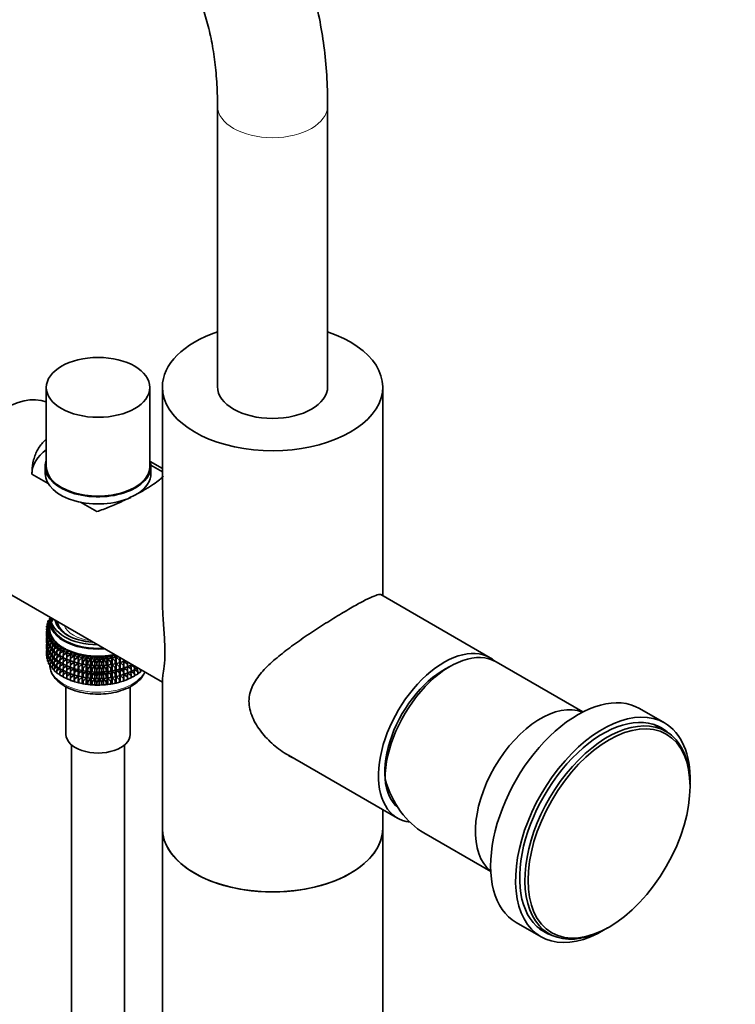
# Model space of a CAD drawing. Units: millimetres. Extents: x 0 to 1457, y 0 to 2741.
# Drawn here: x 284 to 447, y 610 to 834 of the extents above; entities that cross this region are included whole.
import ezdxf
from ezdxf import colors
from ezdxf.entities.mleader import LeaderData, LeaderLine
from ezdxf.math import Vec2, Vec3

# ---------------------------------------------------------------- set-up
doc = ezdxf.new("R2010")
doc.units = ezdxf.units.MM
doc.layers.add('DV6_Défaut', color=7, linetype='Continuous')
doc.layers.add('Défaut', color=7, linetype='Continuous')

# ---------------------------------------------------------------- blocks, each defined once
blk = doc.blocks.new('_DOT')
at = {"color": 0}
blk.add_line((0, 0), (-1, 0), dxfattribs=at)
at = {"color": 0, "const_width": 0.333}
blk.add_lwpolyline([(-0.1665, 0, 1), (0.1665, 0, 1)], format="xyb", close=True, dxfattribs=at)
blk = doc.blocks.new('SE5')
at = {"layer": 'DV6_Défaut', "color": 7, "linetype": 'Continuous', "lineweight": 35}
for p, q in [((329.26, 814.19), (329.26, 750.51)), ((354.26, 750.51), (354.26, 814.19)), ((290.41, 750.34), (290.41, 732.46)), ((313.91, 732.46), (313.91, 750.34)), ((316.76, 750.42), (316.76, 702.52)), ((366.76, 703.09), (366.76, 750.42)), ((290.16, 732.46), (290.16, 730.83)), ((316.76, 731.95), (314.01, 733.54)), ((316.76, 731.23), (314.15, 732.74)), ((314.16, 730.83), (314.16, 732.46)), ((287.16, 730.66), (290.84, 728.53)), ((298.18, 724.29), (301.86, 722.17)), ((270.44, 710.19), (316.76, 683.46)), ((391.15, 689), (366.31, 703.34)), ((291.16, 696.93), (290.58, 696.78)), ((290.58, 696.78), (291.16, 696.47)), ((290.58, 696.56), (290.58, 696.78)), ((291.16, 697.45), (290.79, 697.37)), ((290.79, 697.37), (291.16, 697.14)), ((290.79, 697.16), (290.79, 697.37)), ((290.99, 696.89), (290.79, 697.16)), ((291.21, 697.97), (291.1, 697.95)), ((291.1, 697.95), (291.2, 697.88)), ((291.1, 697.74), (291.1, 697.95)), ((291.16, 697.35), (291.16, 695.72)), ((291.41, 698.09), (291.41, 697.35)), ((291.16, 695.86), (290.44, 695.57)), ((290.44, 695.57), (291.18, 695.29)), ((290.44, 695.35), (290.44, 695.57)), ((290.73, 695.07), (290.44, 695.35)), ((290.62, 694.65), (290.44, 694.47)), ((290.44, 694.47), (290.76, 694.53)), ((290.44, 693.88), (290.44, 694.47)), ((291.16, 696.41), (290.46, 696.17)), ((290.46, 696.17), (291.16, 695.86)), ((290.46, 695.96), (290.46, 696.17)), ((290.72, 695.68), (290.46, 695.96)), ((290.6, 695.2), (290.46, 695.07)), ((290.46, 695.07), (290.69, 695.11)), ((290.46, 694.49), (290.46, 695.07)), ((291.18, 695.29), (290.51, 694.96)), ((290.51, 694.96), (291.29, 694.73)), ((290.51, 694.74), (290.51, 694.96)), ((290.84, 694.46), (290.51, 694.74)), ((290.81, 696.29), (290.58, 696.56)), ((290.66, 695.74), (290.58, 695.68)), ((290.58, 695.68), (290.71, 695.69)), ((290.58, 695.63), (290.58, 695.68)), ((290.58, 695.18), (290.58, 695.22)), ((291.29, 694.73), (290.68, 694.36)), ((290.51, 693.81), (290.44, 693.88)), ((290.62, 693.18), (290.44, 692.99)), ((290.44, 692.99), (290.68, 693.05)), ((290.44, 692.41), (290.44, 692.99)), ((290.51, 692.35), (290.44, 692.41)), ((290.51, 693.64), (290.46, 693.6)), ((290.46, 693.6), (290.51, 693.61)), ((290.46, 693.02), (290.46, 693.6)), ((290.73, 694.11), (290.51, 693.86)), ((290.51, 693.86), (290.91, 693.96)), ((290.51, 693.27), (290.51, 693.86)), ((290.68, 693.13), (290.51, 693.27)), ((290.73, 692.63), (290.51, 692.39)), ((290.51, 692.39), (290.91, 692.49)), ((290.51, 691.81), (290.51, 692.39)), ((290.68, 694.36), (291.49, 694.17)), ((290.68, 694.15), (290.68, 694.36)), ((291.05, 693.86), (290.68, 694.15)), ((290.93, 693.59), (290.68, 693.26)), ((290.68, 693.26), (291.15, 693.4)), ((290.68, 692.67), (290.68, 693.26)), ((290.93, 692.47), (290.68, 692.67)), ((291.49, 694.17), (290.93, 693.77)), ((290.93, 693.77), (291.78, 693.62)), ((290.93, 693.56), (290.93, 693.77)), ((291.35, 693.26), (290.93, 693.56)), ((291.28, 693.19), (290.93, 692.67)), ((290.93, 692.67), (291.48, 692.86)), ((290.93, 692.08), (290.93, 692.67)), ((291.78, 693.62), (291.28, 693.2)), ((291.28, 693.2), (292.14, 693.09)), ((291.28, 692.98), (291.28, 693.2)), ((291.75, 692.69), (291.28, 692.98)), ((291.65, 692.75), (291.28, 692.1)), ((291.28, 692.1), (291.89, 692.33)), ((291.34, 693.27), (291.3, 693.22)), ((292.14, 693.09), (291.72, 692.65)), ((291.72, 692.65), (292.59, 692.59)), ((291.72, 692.43), (291.72, 692.65)), ((292.24, 692.13), (291.72, 692.43)), ((292.05, 692.24), (291.72, 691.55)), ((292.59, 692.59), (292.23, 692.12)), ((290.62, 691.71), (290.44, 691.53)), ((290.44, 691.53), (290.68, 691.58)), ((290.44, 690.95), (290.44, 691.53)), ((290.51, 690.88), (290.44, 690.95)), ((290.62, 690.25), (290.44, 690.07)), ((290.44, 690.07), (290.68, 690.12)), ((290.44, 689.48), (290.44, 690.07)), ((290.51, 692.18), (290.46, 692.14)), ((290.46, 691.56), (290.46, 692.14)), ((290.46, 692.14), (290.51, 692.14)), ((290.51, 690.72), (290.46, 690.67)), ((290.46, 690.67), (290.51, 690.68)), ((290.46, 690.09), (290.46, 690.67)), ((290.68, 691.67), (290.51, 691.81)), ((290.73, 691.17), (290.51, 690.92)), ((290.51, 690.92), (290.91, 691.03)), ((290.51, 690.35), (290.51, 690.92)), ((290.68, 690.2), (290.51, 690.35)), ((290.93, 692.12), (290.68, 691.79)), ((290.68, 691.79), (291.15, 691.93)), ((290.68, 691.21), (290.68, 691.79)), ((290.93, 691.01), (290.68, 691.21)), ((290.93, 690.66), (290.68, 690.32)), ((290.68, 690.32), (291.15, 690.47)), ((290.68, 689.75), (290.68, 690.32)), ((291.28, 691.84), (290.93, 692.08)), ((291.28, 691.72), (290.93, 691.2)), ((290.93, 691.2), (291.48, 691.38)), ((290.93, 690.62), (290.93, 691.2)), ((291.28, 690.38), (290.93, 690.62)), ((291.28, 690.25), (290.93, 689.74)), ((291.28, 691.51), (291.28, 692.1)), ((291.72, 691.24), (291.28, 691.51)), ((291.65, 691.28), (291.28, 690.63)), ((291.28, 690.63), (291.89, 690.86)), ((291.28, 690.05), (291.28, 690.63)), ((291.72, 689.77), (291.28, 690.05)), ((291.72, 691.55), (292.38, 691.83)), ((291.72, 690.96), (291.72, 691.55)), ((292.23, 690.66), (291.72, 690.96)), ((292.05, 690.77), (291.72, 690.07)), ((291.72, 690.07), (292.38, 690.36)), ((291.72, 689.49), (291.72, 690.07)), ((292.23, 692.12), (293.12, 692.1)), ((292.23, 691.9), (292.23, 692.12)), ((292.83, 691.59), (292.23, 691.9)), ((292.52, 691.75), (292.23, 691.02)), ((292.23, 691.02), (292.94, 691.35)), ((292.23, 690.43), (292.23, 691.02)), ((292.83, 690.12), (292.23, 690.43)), ((292.52, 690.28), (292.23, 689.55)), ((293.12, 692.1), (292.83, 691.62)), ((292.83, 691.62), (293.71, 691.65)), ((292.83, 691.4), (292.83, 691.62)), ((293.51, 691.09), (292.83, 691.4)), ((293.07, 691.29), (292.83, 690.52)), ((292.83, 690.52), (293.57, 690.91)), ((292.83, 689.93), (292.83, 690.52)), ((293.71, 691.65), (293.51, 691.15)), ((293.51, 691.15), (294.38, 691.23)), ((293.51, 690.94), (293.51, 691.15)), ((294.25, 690.63), (293.51, 690.94)), ((293.69, 690.86), (293.51, 690.05)), ((293.51, 690.05), (294.27, 690.5)), ((293.51, 689.47), (293.51, 690.05)), ((294.38, 691.23), (294.25, 690.73)), ((294.25, 690.73), (295.11, 690.84)), ((294.25, 690.51), (294.25, 690.73)), ((295.06, 690.21), (294.25, 690.51)), ((294.37, 690.47), (294.25, 689.62)), ((294.25, 689.62), (295.06, 690.15)), ((295.11, 690.84), (295.06, 690.34)), ((295.06, 690.34), (295.89, 690.5)), ((295.06, 690.12), (295.06, 690.34)), ((295.89, 689.85), (295.06, 690.12)), ((295.1, 690.1), (295.06, 689.23)), ((295.89, 690.5), (295.92, 689.99)), ((295.89, 689.85), (295.89, 690.5)), ((295.92, 689.99), (296.73, 690.2)), ((296.73, 690.2), (296.84, 689.69)), ((296.73, 689.54), (296.73, 690.2)), ((290.51, 689.41), (290.44, 689.48)), ((290.73, 689.71), (290.51, 689.46)), ((290.51, 689.46), (290.91, 689.56)), ((290.51, 688.87), (290.51, 689.46)), ((290.68, 688.73), (290.51, 688.87)), ((290.93, 689.55), (290.68, 689.75)), ((290.93, 689.2), (290.68, 688.86)), ((290.68, 688.86), (291.15, 689)), ((290.68, 688.27), (290.68, 688.86)), ((290.93, 688.07), (290.68, 688.27)), ((290.93, 689.74), (291.48, 689.92)), ((290.93, 689.16), (290.93, 689.74)), ((291.28, 688.91), (290.93, 689.16)), ((291.28, 688.79), (290.93, 688.27)), ((290.93, 688.27), (291.48, 688.46)), ((290.93, 687.68), (290.93, 688.27)), ((291.65, 689.81), (291.28, 689.16)), ((291.28, 689.16), (291.89, 689.39)), ((291.28, 688.58), (291.28, 689.16)), ((291.72, 688.31), (291.28, 688.58)), ((291.65, 688.35), (291.28, 687.7)), ((291.28, 687.7), (291.89, 687.93)), ((292.23, 689.2), (291.72, 689.49)), ((292.05, 689.3), (291.72, 688.61)), ((291.72, 688.61), (292.38, 688.89)), ((291.72, 688.03), (291.72, 688.61)), ((292.23, 687.74), (291.72, 688.03)), ((292.05, 687.84), (291.72, 687.15)), ((292.23, 689.55), (292.94, 689.88)), ((292.23, 688.97), (292.23, 689.55)), ((292.83, 688.66), (292.23, 688.97)), ((292.52, 688.82), (292.23, 688.08)), ((292.23, 688.08), (292.94, 688.42)), ((292.23, 687.5), (292.23, 688.08)), ((293.51, 689.62), (292.83, 689.93)), ((293.07, 689.82), (292.83, 689.05)), ((292.83, 689.05), (293.57, 689.44)), ((292.83, 688.47), (292.83, 689.05)), ((293.51, 688.15), (292.83, 688.47)), ((293.07, 688.36), (292.83, 687.58)), ((292.83, 687.58), (293.57, 687.97)), ((294.25, 689.16), (293.51, 689.47)), ((293.69, 689.39), (293.51, 688.58)), ((293.51, 688.58), (294.27, 689.03)), ((293.51, 688), (293.51, 688.58)), ((294.25, 687.69), (293.51, 688)), ((293.69, 687.93), (293.51, 687.12)), ((294.25, 689.04), (294.25, 689.62)), ((295.06, 688.74), (294.25, 689.04)), ((294.37, 688.99), (294.25, 688.15)), ((294.25, 688.15), (295.06, 688.67)), ((294.25, 687.57), (294.25, 688.15)), ((295.06, 689.23), (295.89, 689.83)), ((295.06, 688.65), (295.06, 689.23)), ((295.89, 688.37), (295.06, 688.65)), ((295.1, 688.63), (295.06, 687.76)), ((295.06, 687.76), (295.89, 688.36)), ((295.06, 687.18), (295.06, 687.76)), ((295.92, 689.77), (295.89, 689.85)), ((295.89, 689.83), (295.92, 688.89)), ((295.89, 688.37), (295.89, 689.83)), ((295.92, 688.3), (295.89, 688.37)), ((295.89, 686.91), (295.89, 688.36)), ((295.89, 688.36), (295.92, 687.42)), ((295.92, 689.77), (295.92, 689.99)), ((296.73, 689.54), (295.92, 689.77)), ((295.92, 688.89), (296.73, 689.53)), ((295.92, 688.3), (295.92, 688.89)), ((296.73, 688.07), (295.92, 688.3)), ((295.92, 687.42), (296.73, 688.06)), ((296.84, 689.47), (296.73, 689.54)), ((296.73, 689.53), (296.84, 688.59)), ((296.73, 688.07), (296.73, 689.53)), ((296.84, 688), (296.73, 688.07)), ((296.73, 686.61), (296.73, 688.06)), ((296.73, 688.06), (296.84, 687.12)), ((296.84, 689.69), (297.61, 689.94)), ((296.84, 689.47), (296.84, 689.69)), ((297.61, 689.28), (296.84, 689.47)), ((296.84, 688.59), (297.61, 689.27)), ((296.84, 688), (296.84, 688.59)), ((297.61, 687.81), (296.84, 688)), ((296.84, 687.12), (297.61, 687.8)), ((297.61, 689.94), (297.79, 689.44)), ((297.61, 689.28), (297.61, 689.94)), ((297.79, 689.22), (297.61, 689.28)), ((297.61, 689.27), (297.79, 688.34)), ((297.61, 687.81), (297.61, 689.27)), ((297.79, 687.75), (297.61, 687.81)), ((297.61, 686.35), (297.61, 687.8)), ((297.61, 687.8), (297.79, 686.87)), ((297.79, 689.44), (298.52, 689.73)), ((297.79, 689.22), (297.79, 689.44)), ((298.52, 689.07), (297.79, 689.22)), ((297.79, 688.34), (298.52, 689.06)), ((297.79, 687.75), (297.79, 688.34)), ((298.52, 689.73), (298.79, 689.24)), ((298.52, 689.07), (298.52, 689.73)), ((298.79, 689.02), (298.52, 689.07)), ((298.52, 689.06), (298.79, 688.14)), ((298.52, 687.6), (298.52, 689.06)), ((298.67, 689.04), (298.8, 689.02)), ((298.79, 689.24), (299.47, 689.56)), ((298.79, 689.02), (298.79, 689.24)), ((299.47, 688.91), (298.79, 689.02)), ((298.79, 688.14), (299.47, 688.9)), ((298.79, 687.55), (298.79, 688.14)), ((299.47, 689.56), (299.81, 689.09)), ((299.47, 688.91), (299.47, 689.56)), ((299.81, 688.87), (299.47, 688.91)), ((299.47, 688.9), (299.81, 687.99)), ((299.47, 687.44), (299.47, 688.9)), ((299.81, 689.09), (300.44, 689.45)), ((299.81, 688.87), (299.81, 689.09)), ((300.44, 688.79), (299.81, 688.87)), ((299.81, 687.99), (300.44, 688.78)), ((299.81, 687.4), (299.81, 687.99)), ((300.44, 689.45), (300.85, 689)), ((300.44, 688.79), (300.44, 689.45)), ((300.85, 688.78), (300.44, 688.79)), ((300.44, 688.78), (300.85, 687.89)), ((300.44, 687.32), (300.44, 688.78)), ((300.85, 689), (301.42, 689.38)), ((300.85, 688.78), (300.85, 689)), ((301.42, 688.73), (300.85, 688.78)), ((300.85, 687.89), (301.42, 688.72)), ((300.85, 687.31), (300.85, 687.89)), ((301.42, 689.38), (301.89, 688.95)), ((301.42, 688.73), (301.42, 689.38)), ((301.89, 688.74), (301.42, 688.73)), ((301.42, 688.72), (301.89, 687.85)), ((301.42, 687.26), (301.42, 688.72)), ((301.89, 688.95), (302.4, 689.37)), ((301.89, 688.74), (301.89, 688.95)), ((302.4, 688.72), (301.89, 688.74)), ((301.89, 687.85), (302.4, 688.71)), ((301.89, 687.27), (301.89, 687.85)), ((302.4, 689.37), (302.95, 688.97)), ((302.4, 688.72), (302.4, 689.37)), ((302.95, 688.75), (302.4, 688.72)), ((302.4, 688.71), (302.95, 687.87)), ((302.4, 687.24), (302.4, 688.71)), ((302.95, 688.97), (303.39, 689.41)), ((302.95, 688.75), (302.95, 688.97)), ((303.39, 688.76), (302.95, 688.75)), ((302.95, 687.87), (303.39, 688.74)), ((302.95, 687.28), (302.95, 687.87)), ((303.39, 689.41), (303.99, 689.04)), ((303.39, 688.76), (303.39, 689.41)), ((303.99, 688.82), (303.39, 688.76)), ((303.39, 688.74), (303.99, 687.93)), ((303.39, 687.28), (303.39, 688.74)), ((303.99, 689.04), (304.36, 689.5)), ((303.99, 688.82), (303.99, 689.04)), ((304.36, 688.84), (303.99, 688.82)), ((303.99, 687.93), (304.36, 688.83)), ((303.99, 687.35), (303.99, 687.93)), ((304.36, 689.5), (305.02, 689.16)), ((304.36, 688.84), (304.36, 689.5)), ((305.02, 688.94), (304.36, 688.84)), ((304.36, 688.83), (305.02, 688.06)), ((304.36, 687.37), (304.36, 688.83)), ((305.02, 689.16), (305.32, 689.64)), ((305.02, 688.94), (305.02, 689.16)), ((305.32, 688.98), (305.02, 688.94)), ((305.02, 688.06), (305.32, 688.97)), ((305.02, 687.47), (305.02, 688.06)), ((305.32, 689.64), (306.03, 689.33)), ((305.32, 688.98), (305.32, 689.64)), ((306.03, 689.12), (305.32, 688.98)), ((305.32, 688.97), (306.03, 688.23)), ((305.32, 687.51), (305.32, 688.97)), ((305.51, 689.02), (305.6, 689.03)), ((306.03, 689.33), (306.14, 689.58)), ((306.03, 689.12), (306.03, 689.33)), ((306.25, 689.17), (306.03, 689.12)), ((306.03, 688.23), (306.25, 689.16)), ((306.03, 687.64), (306.03, 688.23)), ((306.25, 689.17), (306.25, 689.52)), ((306.69, 689.27), (306.25, 689.17)), ((306.25, 689.16), (307, 688.46)), ((306.25, 687.7), (306.25, 689.16)), ((307, 687.87), (306.25, 687.7)), ((307, 688.46), (307.09, 689.03)), ((307, 687.87), (307, 688.46)), ((307.15, 687.94), (307, 687.87)), ((307, 686.99), (307.15, 687.92)), ((307.15, 687.94), (307.15, 689)), ((307.94, 688.15), (307.15, 687.94)), ((307.15, 686.47), (307.15, 687.92)), ((307.15, 687.92), (307.94, 687.26)), ((307.94, 688.15), (307.94, 688.54)), ((308.01, 688.22), (307.94, 688.15)), ((307.94, 687.26), (308.01, 688.2)), ((308.01, 688.22), (308.01, 688.5)), ((308.34, 688.32), (308.01, 688.22)), ((308.01, 686.75), (308.01, 688.2)), ((308.01, 688.2), (308.83, 687.58)), ((308.83, 687.58), (308.83, 688.03)), ((412.19, 676.74), (392.51, 688.1)), ((291.28, 687.44), (290.93, 687.68)), ((291.28, 687.11), (291.28, 687.7)), ((291.72, 686.84), (291.28, 687.11)), ((291.72, 687.15), (292.38, 687.43)), ((291.72, 686.56), (291.72, 687.15)), ((292.23, 686.26), (291.72, 686.56)), ((292.83, 687.2), (292.23, 687.5)), ((292.52, 687.35), (292.23, 686.62)), ((292.23, 686.62), (292.94, 686.95)), ((292.23, 686.03), (292.23, 686.62)), ((292.83, 685.72), (292.23, 686.03)), ((292.83, 687), (292.83, 687.58)), ((293.51, 686.69), (292.83, 687)), ((293.07, 686.89), (292.83, 686.12)), ((292.83, 686.12), (293.57, 686.51)), ((292.83, 685.53), (292.83, 686.12)), ((293.51, 685.22), (292.83, 685.53)), ((293.51, 687.12), (294.27, 687.56)), ((293.51, 686.54), (293.51, 687.12)), ((294.25, 686.23), (293.51, 686.54)), ((293.69, 686.46), (293.51, 685.65)), ((293.51, 685.65), (294.27, 686.1)), ((293.51, 685.07), (293.51, 685.65)), ((295.06, 687.27), (294.25, 687.57)), ((294.37, 687.53), (294.25, 686.69)), ((294.25, 686.69), (295.06, 687.21)), ((294.25, 686.11), (294.25, 686.69)), ((295.06, 685.81), (294.25, 686.11)), ((294.37, 686.07), (294.25, 685.22)), ((294.25, 685.22), (295.06, 685.75)), ((295.89, 686.91), (295.06, 687.18)), ((295.1, 687.17), (295.06, 686.3)), ((295.06, 686.3), (295.89, 686.9)), ((295.06, 685.72), (295.06, 686.3)), ((295.89, 685.45), (295.06, 685.72)), ((295.1, 685.7), (295.06, 684.84)), ((295.92, 686.84), (295.89, 686.91)), ((295.89, 685.45), (295.89, 686.9)), ((295.89, 686.9), (295.92, 685.95)), ((295.92, 686.84), (295.92, 687.42)), ((296.73, 686.61), (295.92, 686.84)), ((295.92, 685.95), (296.73, 686.59)), ((295.92, 685.37), (295.92, 685.95)), ((296.84, 686.54), (296.73, 686.61)), ((296.73, 685.14), (296.73, 686.59)), ((296.73, 686.59), (296.84, 685.65)), ((296.84, 686.54), (296.84, 687.12)), ((297.61, 686.35), (296.84, 686.54)), ((296.84, 685.65), (297.61, 686.34)), ((296.84, 685.07), (296.84, 685.65)), ((297.79, 686.29), (297.61, 686.35)), ((297.61, 684.88), (297.61, 686.34)), ((297.61, 686.34), (297.79, 685.4)), ((298.52, 687.6), (297.79, 687.75)), ((297.79, 686.87), (298.52, 687.59)), ((297.79, 686.29), (297.79, 686.87)), ((298.52, 686.13), (297.79, 686.29)), ((297.79, 685.4), (298.52, 686.12)), ((298.79, 687.55), (298.52, 687.6)), ((298.52, 686.13), (298.52, 687.59)), ((298.52, 687.59), (298.79, 686.67)), ((298.79, 686.09), (298.52, 686.13)), ((298.52, 684.67), (298.52, 686.12)), ((298.52, 686.12), (298.79, 685.2)), ((298.67, 687.57), (298.8, 687.55)), ((298.67, 686.1), (298.8, 686.08)), ((299.47, 687.44), (298.79, 687.55)), ((298.79, 686.67), (299.47, 687.42)), ((298.79, 686.09), (298.79, 686.67)), ((299.47, 685.97), (298.79, 686.09)), ((298.79, 685.2), (299.47, 685.96)), ((299.81, 687.4), (299.47, 687.44)), ((299.47, 685.97), (299.47, 687.42)), ((299.47, 687.42), (299.81, 686.52)), ((299.81, 685.94), (299.47, 685.97)), ((299.47, 684.51), (299.47, 685.96)), ((299.47, 685.96), (299.81, 685.05)), ((300.44, 687.32), (299.81, 687.4)), ((299.81, 686.52), (300.44, 687.31)), ((299.81, 685.94), (299.81, 686.52)), ((300.44, 685.86), (299.81, 685.94)), ((299.81, 685.05), (300.44, 685.85)), ((300.85, 687.31), (300.44, 687.32)), ((300.44, 685.86), (300.44, 687.31)), ((300.44, 687.31), (300.85, 686.42)), ((300.85, 685.84), (300.44, 685.86)), ((300.44, 684.39), (300.44, 685.85)), ((300.44, 685.85), (300.85, 684.96)), ((301.42, 687.26), (300.85, 687.31)), ((300.85, 686.42), (301.42, 687.25)), ((300.85, 685.84), (300.85, 686.42)), ((301.42, 685.79), (300.85, 685.84)), ((300.85, 684.96), (301.42, 685.78)), ((301.89, 687.27), (301.42, 687.26)), ((301.42, 685.79), (301.42, 687.25)), ((301.42, 687.25), (301.89, 686.38)), ((301.89, 685.8), (301.42, 685.79)), ((301.42, 684.33), (301.42, 685.78)), ((301.42, 685.78), (301.89, 684.92)), ((302.4, 687.24), (301.89, 687.27)), ((301.89, 686.38), (302.4, 687.23)), ((301.89, 685.8), (301.89, 686.38)), ((302.4, 685.78), (301.89, 685.8)), ((301.89, 684.92), (302.4, 685.77)), ((302.95, 687.28), (302.4, 687.24)), ((302.4, 685.78), (302.4, 687.23)), ((302.4, 687.23), (302.95, 686.39)), ((302.95, 685.81), (302.4, 685.78)), ((302.4, 684.32), (302.4, 685.77)), ((302.4, 685.77), (302.95, 684.93)), ((303.39, 687.28), (302.95, 687.28)), ((302.95, 686.39), (303.39, 687.27)), ((302.95, 685.81), (302.95, 686.39)), ((303.39, 685.82), (302.95, 685.81)), ((302.95, 684.93), (303.39, 685.81)), ((303.99, 687.35), (303.39, 687.28)), ((303.39, 685.82), (303.39, 687.27)), ((303.39, 687.27), (303.99, 686.46)), ((303.99, 685.88), (303.39, 685.82)), ((303.39, 684.36), (303.39, 685.81)), ((303.39, 685.81), (303.99, 685)), ((304.36, 687.37), (303.99, 687.35)), ((303.99, 686.46), (304.36, 687.36)), ((303.99, 685.88), (303.99, 686.46)), ((304.36, 685.91), (303.99, 685.88)), ((303.99, 685), (304.36, 685.9)), ((305.02, 687.47), (304.36, 687.37)), ((304.36, 685.91), (304.36, 687.36)), ((304.36, 687.36), (305.02, 686.58)), ((305.02, 686), (304.36, 685.91)), ((304.36, 684.44), (304.36, 685.9)), ((304.36, 685.9), (305.02, 685.12)), ((305.32, 687.51), (305.02, 687.47)), ((305.02, 686.58), (305.32, 687.5)), ((305.02, 686), (305.02, 686.58)), ((305.32, 686.05), (305.02, 686)), ((305.02, 685.12), (305.32, 686.04)), ((306.03, 687.64), (305.32, 687.51)), ((305.32, 686.05), (305.32, 687.5)), ((305.32, 687.5), (306.03, 686.76)), ((306.03, 686.18), (305.32, 686.05)), ((305.32, 684.58), (305.32, 686.04)), ((305.32, 686.04), (306.03, 685.29)), ((305.51, 687.55), (305.6, 687.56)), ((305.51, 686.08), (305.6, 686.1)), ((306.25, 687.7), (306.03, 687.64)), ((306.03, 686.76), (306.25, 687.69)), ((306.03, 686.18), (306.03, 686.76)), ((306.25, 686.23), (306.03, 686.18)), ((306.03, 685.29), (306.25, 686.22)), ((306.25, 686.23), (306.25, 687.69)), ((306.25, 687.69), (307, 686.99)), ((307, 686.41), (306.25, 686.23)), ((306.25, 684.77), (306.25, 686.22)), ((306.25, 686.22), (307, 685.52)), ((307, 686.41), (307, 686.99)), ((307.15, 686.47), (307, 686.41)), ((307, 685.52), (307.15, 686.46)), ((307.94, 686.68), (307.15, 686.47)), ((307.15, 685.01), (307.15, 686.46)), ((307.15, 686.46), (307.94, 685.8)), ((307.94, 686.68), (307.94, 687.26)), ((308.01, 686.75), (307.94, 686.68)), ((307.94, 685.8), (308.01, 686.74)), ((307.94, 685.22), (307.94, 685.8)), ((308.83, 687), (308.01, 686.75)), ((308.01, 685.29), (308.01, 686.74)), ((308.01, 686.74), (308.83, 686.12)), ((308.83, 685.54), (308.01, 685.29)), ((308.83, 686.12), (308.82, 687)), ((308.83, 684.66), (308.82, 685.54)), ((308.83, 687), (308.83, 687.58)), ((309.67, 687.37), (308.83, 687.08)), ((308.83, 687.06), (309.67, 686.49)), ((308.83, 685.54), (308.83, 686.12)), ((309.67, 685.91), (308.83, 685.62)), ((308.83, 685.6), (309.67, 685.03)), ((309.67, 686.49), (309.59, 687.34)), ((309.67, 685.03), (309.59, 685.88)), ((309.67, 687.37), (309.67, 687.55)), ((309.74, 687.51), (309.67, 687.48)), ((309.67, 687.37), (310.45, 686.9)), ((309.67, 685.91), (309.67, 686.49)), ((310.45, 686.32), (309.67, 686.01)), ((309.67, 685.91), (310.45, 685.43)), ((310.45, 685.43), (310.3, 686.26)), ((310.45, 686.9), (310.4, 687.12)), ((310.4, 686.3), (311.15, 685.88)), ((310.45, 686.32), (310.45, 686.9)), ((311.08, 686.73), (310.45, 686.46)), ((311.15, 685.88), (310.95, 686.67)), ((311.07, 686.73), (311.2, 686.66)), ((311.15, 685.29), (311.15, 685.88)), ((311.79, 685.78), (311.15, 685.47)), ((311.79, 685.78), (311.79, 686.32)), ((312.09, 686.15), (311.79, 685.99)), ((294.38, 684.7), (293.51, 685.07)), ((294.25, 684.64), (294.25, 685.22)), ((295.06, 684.34), (294.25, 684.64)), ((295.06, 684.84), (295.89, 685.44)), ((295.06, 684.25), (295.06, 684.84)), ((295.89, 683.97), (295.06, 684.25)), ((295.92, 685.37), (295.89, 685.45)), ((295.89, 683.97), (295.89, 685.44)), ((295.89, 685.44), (295.92, 684.49)), ((295.92, 683.9), (295.89, 683.97)), ((296.73, 685.14), (295.92, 685.37)), ((295.92, 684.49), (296.73, 685.13)), ((295.92, 683.9), (295.92, 684.49)), ((296.73, 683.67), (295.92, 683.9)), ((296.84, 685.07), (296.73, 685.14)), ((296.73, 683.67), (296.73, 685.13)), ((296.73, 685.13), (296.84, 684.19)), ((296.84, 683.6), (296.73, 683.67)), ((297.61, 684.88), (296.84, 685.07)), ((296.84, 684.19), (297.61, 684.87)), ((296.84, 683.6), (296.84, 684.19)), ((297.61, 683.41), (296.84, 683.6)), ((297.79, 684.82), (297.61, 684.88)), ((297.61, 683.41), (297.61, 684.87)), ((297.61, 684.87), (297.79, 683.94)), ((297.79, 683.35), (297.61, 683.41)), ((297.79, 684.82), (297.79, 685.4)), ((298.52, 684.67), (297.79, 684.82)), ((297.79, 683.94), (298.52, 684.66)), ((297.79, 683.35), (297.79, 683.94)), ((298.52, 683.2), (297.79, 683.35)), ((298.79, 684.62), (298.52, 684.67)), ((298.52, 683.2), (298.52, 684.66)), ((298.52, 684.66), (298.79, 683.74)), ((298.67, 684.64), (298.8, 684.62)), ((298.79, 684.62), (298.79, 685.2)), ((299.47, 684.51), (298.79, 684.62)), ((298.79, 683.74), (299.47, 684.5)), ((298.79, 683.15), (298.79, 683.74)), ((299.81, 684.47), (299.47, 684.51)), ((299.47, 683.04), (299.47, 684.5)), ((299.47, 684.5), (299.81, 683.59)), ((299.81, 684.47), (299.81, 685.05)), ((300.44, 684.39), (299.81, 684.47)), ((299.81, 683.59), (300.44, 684.38)), ((299.81, 683), (299.81, 683.59)), ((300.85, 684.38), (300.44, 684.39)), ((300.44, 682.92), (300.44, 684.38)), ((300.44, 684.38), (300.85, 683.5)), ((300.85, 684.38), (300.85, 684.96)), ((301.42, 684.33), (300.85, 684.38)), ((300.85, 683.5), (301.42, 684.32)), ((300.85, 682.91), (300.85, 683.5)), ((301.89, 684.34), (301.42, 684.33)), ((301.42, 682.86), (301.42, 684.32)), ((301.42, 684.32), (301.89, 683.45)), ((301.89, 684.34), (301.89, 684.92)), ((302.4, 684.32), (301.89, 684.34)), ((301.89, 683.45), (302.4, 684.31)), ((301.89, 682.87), (301.89, 683.45)), ((302.95, 684.35), (302.4, 684.32)), ((302.4, 682.84), (302.4, 684.31)), ((302.4, 684.31), (302.95, 683.47)), ((302.95, 684.35), (302.95, 684.93)), ((303.39, 684.36), (302.95, 684.35)), ((302.95, 683.47), (303.39, 684.34)), ((302.95, 682.88), (302.95, 683.47)), ((303.99, 684.42), (303.39, 684.36)), ((303.39, 682.88), (303.39, 684.34)), ((303.39, 684.34), (303.99, 683.54)), ((303.99, 684.42), (303.99, 685)), ((304.36, 684.44), (303.99, 684.42)), ((303.99, 683.54), (304.36, 684.43)), ((303.99, 682.95), (303.99, 683.54)), ((305.02, 684.54), (304.36, 684.44)), ((304.36, 682.97), (304.36, 684.43)), ((304.36, 684.43), (305.02, 683.66)), ((305.02, 684.54), (305.02, 685.12)), ((305.32, 684.58), (305.02, 684.54)), ((305.02, 683.66), (305.32, 684.57)), ((305.02, 683.07), (305.02, 683.66)), ((306.03, 684.72), (305.32, 684.58)), ((305.32, 683.11), (305.32, 684.57)), ((305.32, 684.57), (306.03, 683.83)), ((305.51, 684.62), (305.6, 684.64)), ((306.03, 684.72), (306.03, 685.29)), ((306.25, 684.77), (306.03, 684.72)), ((306.03, 683.83), (306.25, 684.76)), ((306.03, 683.24), (306.03, 683.83)), ((306.25, 683.3), (306.03, 683.24)), ((307, 684.94), (306.25, 684.77)), ((306.25, 683.3), (306.25, 684.76)), ((306.25, 684.76), (307, 684.06)), ((307, 683.47), (306.25, 683.3)), ((307, 684.94), (307, 685.52)), ((307.15, 685.01), (307, 684.94)), ((307, 684.06), (307.15, 685)), ((307, 683.47), (307, 684.06)), ((307.15, 683.54), (307, 683.47)), ((307.94, 685.22), (307.15, 685.01)), ((307.15, 683.54), (307.15, 685)), ((307.15, 685), (307.94, 684.33)), ((307.94, 683.75), (307.15, 683.54)), ((308.01, 685.29), (307.94, 685.22)), ((307.94, 684.33), (308.01, 685.28)), ((307.94, 683.75), (307.94, 684.33)), ((308.01, 683.82), (307.94, 683.75)), ((308.01, 683.82), (308.01, 685.28)), ((308.01, 685.28), (308.83, 684.66)), ((308.83, 684.07), (308.01, 683.82)), ((308.83, 684.07), (308.83, 684.66)), ((309.67, 684.44), (308.83, 684.14)), ((309.67, 684.44), (309.67, 685.03)), ((310.45, 684.85), (309.67, 684.54)), ((310.45, 684.85), (310.45, 685.43)), ((311.15, 685.29), (310.45, 684.98)), ((316.76, 684.02), (316.76, 650.36)), ((294.86, 682.47), (294.86, 671.63)), ((298.79, 683.15), (298.52, 683.2)), ((298.67, 683.17), (298.8, 683.15)), ((299.47, 683.04), (298.79, 683.15)), ((299.81, 683), (299.47, 683.04)), ((300.44, 682.92), (299.81, 683)), ((300.85, 682.91), (300.44, 682.92)), ((301.42, 682.86), (300.85, 682.91)), ((301.89, 682.87), (301.42, 682.86)), ((302.4, 682.84), (301.89, 682.87)), ((302.95, 682.88), (302.4, 682.84)), ((303.39, 682.88), (302.95, 682.88)), ((303.99, 682.95), (303.39, 682.88)), ((304.36, 682.97), (303.99, 682.95)), ((305.02, 683.07), (304.36, 682.97)), ((305.32, 683.11), (305.02, 683.07)), ((306.03, 683.24), (305.32, 683.11)), ((305.51, 683.15), (305.6, 683.16)), ((309.46, 671.63), (309.46, 682.51)), ((430.71, 674.24), (425.05, 677.51)), ((431.02, 672.33), (428.33, 673.89)), ((296.16, 669.23), (296.16, 416.36)), ((308.16, 416.36), (308.16, 669.23)), ((345.39, 666.93), (370.15, 652.63)), ((436.51, 659.79), (436.51, 660.2)), ((366.76, 650.36), (366.76, 654.59)), ((316.76, 650.36), (316.76, 204.14)), ((366.76, 204.14), (366.76, 650.36)), ((376.09, 649.31), (391.29, 640.54)), ((397.05, 629.01), (402.71, 625.75)), ((401.83, 627.99), (404.52, 626.43)), ((417.77, 627.75), (418.12, 627.95))]:
    blk.add_line(p, q, dxfattribs=at)
at = {"layer": 'DV6_Défaut', "color": 7, "linetype": 'Continuous', "lineweight": 18}
for centre, major_axis, start_param, end_param in [((341.76, 814.19), (-12.5, 0), 0.001334, 3.141081), ((302.16, 697.35), (7.9, 0), 3.368224, 4.485758), ((302.16, 687.55), (-11, 0), 0.026833, 2.85908)]:
    blk.add_ellipse(centre, major_axis=major_axis, ratio=0.57735, start_param=start_param, end_param=end_param, dxfattribs=at)
at = {"layer": 'DV6_Défaut', "color": 7, "linetype": 'Continuous', "lineweight": 35}
for centre, major_axis, ratio, start_param, end_param in [((341.76, 750.42), (-25, 0), 0.57735, 5.235988, 6.283185), ((341.76, 750.42), (-25, 0), 0.57735, 0, 4.18879), ((341.76, 750.51), (12.5, 0), 0.57735, 3.141593, 6.283185), ((280.94, 728.38), (10.5, 18.19), 0.57735, 0.094428, 3.141593), ((302.16, 730.83), (15, 0), 0.57735, 2.470807, 3.141593), ((302.16, 732.46), (-12, 0), 0.57735, 6.078705, 6.283185), ((302.16, 732.46), (-12, 0), 0.57735, 0, 3.346073), ((302.16, 732.46), (-11.75, 0), 0.57735, 0, 3.141593), ((302.16, 730.83), (-12, 0), 0.57735, 0, 2.236519), ((302.16, 730.83), (-12, 0), 0.57735, 2.425219, 3.141593), ((302.16, 697.35), (11, 0), 0.57735, 3.003698, 4.843047), ((302.16, 695.72), (10.85, 0), 0.57735, 2.791885, 3.141593), ((302.16, 698.17), (10.75, 0), 0.57735, 3.141593, 4.699534), ((302.16, 697.35), (10.75, 0), 0.57735, 3.141593, 4.825068), ((302.16, 698.17), (9.82, 0), 0.57735, 3.257792, 4.583258), ((302.16, 697.76), (-9.32, 0), 0.57735, 0.111813, 0.739323), ((302.16, 695.72), (11, 0), 0.57735, 3.141593, 3.208912), ((302.16, 695.72), (-11, 0), 0.57735, 0.06732, 0.15708), ((302.16, 695.72), (-11, 0), 0.57735, 0.15708, 0.246839), ((302.16, 695.72), (-11, 0), 0.57735, 0.246839, 0.336599), ((302.16, 695.72), (-11, 0), 0.57735, 0.336599, 0.426359), ((302.16, 695.72), (-11, 0), 0.57735, 0.426359, 0.516119), ((302.16, 695.72), (-11, 0), 0.57735, 0.516119, 0.605879), ((302.16, 695.72), (-11, 0), 0.57735, 0.605879, 0.695638), ((302.16, 695.72), (-11, 0), 0.57735, 0.695638, 0.785398), ((302.16, 695.72), (-11, 0), 0.57735, 0.785398, 0.875158), ((302.16, 695.72), (-11, 0), 0.57735, 0.875158, 0.964918), ((302.16, 695.72), (-11, 0), 0.57735, 0.964918, 1.054678), ((302.16, 695.72), (-11, 0), 0.57735, 1.054678, 1.144437), ((380.65, 670.82), (10.5, 18.19), 0.57735, 0, 3.382965), ((382.06, 670), (-10.45, -18.1), 0.57735, 3.141593, 5.497787), ((302.16, 695.72), (-11, 0), 0.57735, 1.144437, 1.234197), ((302.16, 695.72), (-11, 0), 0.57735, 1.234197, 1.323957), ((302.16, 695.06), (10.99, 0), 0.57735, 4.402106, 5.022672), ((302.16, 695.72), (-11, 0), 0.57735, 1.323957, 1.413717), ((302.16, 695.72), (-11, 0), 0.57735, 1.413717, 1.503476), ((302.16, 695.72), (11, 0), 0.57735, 4.645069, 4.734829), ((302.16, 695.72), (11, 0), 0.57735, 4.734829, 4.824589), ((302.16, 695.72), (11, 0), 0.57735, 4.824589, 4.914349), ((302.16, 695.72), (11, 0), 0.57735, -1.368837, -1.279077), ((302.16, 695.72), (11, 0), 0.57735, -1.279077, -1.22672), ((380.65, 670.82), (10.5, 18.19), 0.57735, 6.18039, 6.283185), ((302.16, 691.64), (10.85, 0), 0.57735, 4.068646, 4.115865), ((302.16, 691.64), (10.85, 0), 0.57735, 4.175064, 5.304483), ((302.16, 693.59), (10.99, 0), 0.57735, 4.402106, 5.022672), ((302.16, 692.12), (10.99, 0), 0.57735, 4.402106, 5.022672), ((380.65, 670.82), (-9.5, -16.45), 0.57735, 3.824314, 6.19091), ((302.16, 689.18), (-11, 0), 0.57735, 0.743105, 0.768686), ((302.16, 689.18), (-11, 0), 0.57735, 0.914356, 0.967152), ((302.16, 689.18), (-11, 0), 0.57735, 1.005133, 1.05545), ((302.16, 689.18), (-11, 0), 0.57735, 1.099025, 1.91365), ((302.16, 690.66), (10.99, 0), 0.57735, 4.402106, 5.022672), ((302.16, 689.18), (-11, 0), 0.57735, -4.152649, -4.102823), ((302.16, 689.18), (-11, 0), 0.57735, -4.060417, -4.015596), ((302.16, 689.18), (-11, 0), 0.57735, -3.960776, -3.92435), ((302.16, 689.19), (10.99, 0), 0.57735, 4.402106, 5.022672), ((402.57, 658.16), (10.45, 18.1), 0.57735, 0.083537, 3.058055), ((411.05, 653.26), (14, 24.25), 0.57735, 0, 3.141593), ((416.71, 650), (14, 24.25), 0.57735, 0, 3.954149), ((416.71, 650), (13.35, 23.12), 0.57735, 0, 3.275647), ((417.77, 649.38), (13.25, 22.95), 0.57735, 0, 3.926991), ((416.71, 650), (13.35, 23.12), 0.57735, 6.149131, 6.283185), ((416.71, 650), (14, 24.25), 0.57735, 5.470629, 6.283185), ((417.77, 649.38), (13.25, 22.95), 0.57735, 5.497787, 6.283185), ((302.16, 671.63), (-7.3, 0), 0.57735, 0, 3.141593), ((382.06, 670), (-0.47, 22.41), 0.717262, 1.946261, 2.731659), ((341.76, 650.36), (25, 0), 0.57735, 3.141593, 6.283185), ((341.76, 650.36), (-25, 0), 0.57735, 0, 3.141593)]:
    blk.add_ellipse(centre, major_axis=major_axis, ratio=ratio, start_param=start_param, end_param=end_param, dxfattribs=at)
for centre, major_axis in [((302.16, 750.34), (-11.75, 0)), ((418.12, 649.18), (13, 22.52))]:
    blk.add_ellipse(centre, major_axis=major_axis, ratio=0.57735, dxfattribs=at)
for points, knots in [([(354.26, 814.19), (354.25, 815.52), (354.21, 818.78), (353.84, 824.54), (353.02, 830.93), (351.77, 837.13), (350.11, 843.03), (348.05, 848.61), (345.59, 853.84), (342.75, 858.67), (339.55, 863.1), (336.03, 867.08), (332.2, 870.62), (328.09, 873.69), (323.72, 876.31), (319.12, 878.45), (314.31, 880.12), (309.3, 881.32), (304.11, 882.04), (298.75, 882.28), (293.24, 882.04), (287.6, 881.3), (281.85, 880.07), (276.01, 878.35), (270.11, 876.14), (264.19, 873.46), (258.28, 870.32), (252.4, 866.74), (246.59, 862.74), (240.86, 858.35), (235.24, 853.58), (229.76, 848.45), (224.42, 843), (219.26, 837.25), (214.29, 831.21), (209.53, 824.93), (204.99, 818.41), (200.7, 811.69), (196.68, 804.8), (192.93, 797.77), (189.47, 790.61), (186.32, 783.37), (183.49, 776.06), (180.99, 768.72), (178.84, 761.37), (177.05, 754.05), (175.62, 746.78), (174.57, 739.57), (173.92, 732.67), (173.71, 727.48), (173.69, 724.95), (173.69, 724.38)], [0, 0, 0, 0, 0.011462, 0.032998, 0.054547, 0.076056, 0.09748, 0.118762, 0.139843, 0.160673, 0.181217, 0.201469, 0.221451, 0.241216, 0.260833, 0.280387, 0.299942, 0.319579, 0.339375, 0.35939, 0.379663, 0.400204, 0.421, 0.442017, 0.463207, 0.484518, 0.505904, 0.527326, 0.548749, 0.570156, 0.591536, 0.612886, 0.634205, 0.655494, 0.676759, 0.698003, 0.719231, 0.740449, 0.761663, 0.782879, 0.8041, 0.825333, 0.846583, 0.867856, 0.889158, 0.910494, 0.931869, 0.953286, 0.974747, 0.995087, 1, 1, 1, 1]), ([(198.69, 724.38), (198.7, 725.43), (198.73, 728.05), (199.02, 732.99), (199.7, 738.89), (200.71, 745.02), (202.07, 751.28), (203.76, 757.65), (205.78, 764.08), (208.13, 770.56), (210.78, 777.02), (213.74, 783.45), (216.97, 789.8), (220.47, 796.04), (224.22, 802.12), (228.18, 808.02), (232.35, 813.71), (236.7, 819.15), (241.19, 824.3), (245.81, 829.16), (250.52, 833.68), (255.29, 837.84), (260.09, 841.63), (264.9, 845.03), (269.67, 848.02), (274.38, 850.59), (279, 852.74), (283.49, 854.47), (287.83, 855.78), (292, 856.67), (295.97, 857.16), (299.74, 857.25), (303.3, 856.96), (306.68, 856.29), (309.89, 855.21), (312.94, 853.7), (315.81, 851.72), (318.47, 849.27), (320.85, 846.38), (322.94, 843.12), (324.74, 839.51), (326.24, 835.54), (327.46, 831.24), (328.38, 826.6), (328.99, 821.7), (329.23, 817.39), (329.25, 815), (329.26, 814.19)], [0, 0, 0, 0, 0.011552, 0.033682, 0.055857, 0.078081, 0.100356, 0.122681, 0.145052, 0.167462, 0.189905, 0.212374, 0.234861, 0.257358, 0.279858, 0.302352, 0.32483, 0.347285, 0.369709, 0.392094, 0.414434, 0.436721, 0.458951, 0.48112, 0.503229, 0.525281, 0.54729, 0.56928, 0.591276, 0.613331, 0.635525, 0.657976, 0.680847, 0.704349, 0.728718, 0.754109, 0.780345, 0.806525, 0.831775, 0.855967, 0.879326, 0.902121, 0.924566, 0.94681, 0.968955, 0.991066, 1, 1, 1, 1]), ([(287.16, 730.66), (287.14, 731.55), (287.22, 732.42), (287.47, 733.69), (287.58, 734.11), (287.84, 734.93), (288, 735.33), (288.55, 736.48), (289.01, 737.18), (289.71, 737.96), (289.86, 738.11), (290.13, 738.36), (290.25, 738.47), (290.38, 738.58)], [0, 0, 0, 0, 0.290543, 0.290543, 0.435815, 0.435815, 0.581087, 0.581087, 0.87163, 0.87163, 0.944266, 0.944266, 1, 1, 1, 1]), ([(316.95, 730.3), (316.95, 730.29), (316.94, 730.28), (316.85, 730.14), (316.74, 730), (316.47, 729.72), (316.31, 729.56), (315.76, 729.09), (315.3, 728.75), (314.6, 728.28), (314.46, 728.19), (314.15, 727.99), (313.99, 727.89), (313.5, 727.58), (313.15, 727.38), (312.42, 726.95), (312.03, 726.74), (311.22, 726.3), (310.8, 726.07), (309.49, 725.39), (308.59, 724.95), (307.17, 724.29), (306.69, 724.07), (305.74, 723.65), (305.25, 723.45), (303.81, 722.86), (302.83, 722.49), (301.86, 722.17)], [0, 0, 0, 0, 0.0057745, 0.0057745, 0.0767906, 0.0767906, 0.1478067, 0.1478067, 0.2898389, 0.2898389, 0.325347, 0.325347, 0.360855, 0.360855, 0.4318711, 0.4318711, 0.5028872, 0.5028872, 0.5739033, 0.5739033, 0.7159356, 0.7159356, 0.7869517, 0.7869517, 0.8579678, 0.8579678, 1, 1, 1, 1]), ([(366.48, 703.3), (366.33, 703.39), (366.09, 703.4), (365.42, 703.27), (364.96, 703.11), (363.8, 702.61), (363.09, 702.26), (361.45, 701.39), (360.49, 700.86), (359.43, 700.25)], [0, 0, 0, 0, 0.23692, 0.23692, 0.49128, 0.49128, 0.74564, 0.74564, 1, 1, 1, 1]), ([(316.76, 702.53), (316.76, 701.22), (316.81, 699.9), (316.96, 697.11), (317.08, 695.62), (317.27, 692.78), (317.33, 691.4), (317.34, 689), (317.27, 687.95), (317.08, 686.28), (316.97, 685.61), (316.81, 684.61), (316.76, 684.24), (316.76, 683.95)], [0, 0, 0, 0, 0.154887, 0.154887, 0.327016, 0.327016, 0.499145, 0.499145, 0.671274, 0.671274, 0.843402, 0.843402, 1, 1, 1, 1]), ([(359.43, 700.25), (358.38, 699.64), (357.26, 698.98), (354.9, 697.53), (353.65, 696.75), (351.19, 695.17), (349.94, 694.34), (347.53, 692.68), (346.36, 691.84), (344.1, 690.14), (343.01, 689.27), (341, 687.51), (340.07, 686.61), (338.44, 684.71), (337.72, 683.71), (336.71, 681.56), (336.41, 680.38), (336.41, 677.99), (336.7, 676.74), (337.7, 674.37), (338.41, 673.23), (340.05, 671.14), (340.97, 670.18), (342.99, 668.43), (344.07, 667.65), (345.56, 666.76), (345.93, 666.56), (346.3, 666.37)], [0, 0, 0, 0, 0.081161, 0.081161, 0.162322, 0.162322, 0.243483, 0.243483, 0.324644, 0.324644, 0.405805, 0.405805, 0.486967, 0.486967, 0.568128, 0.568128, 0.649289, 0.649289, 0.73045, 0.73045, 0.811611, 0.811611, 0.892772, 0.892772, 0.973933, 0.973933, 1, 1, 1, 1]), ([(291.19, 687.35), (291.24, 686.86), (291.35, 685.99), (292.12, 684.62), (293.33, 683.39), (294.96, 682.33), (296.95, 681.51), (299.19, 680.97), (301.57, 680.74), (303.98, 680.82), (306.3, 681.21), (308.44, 681.9), (310.29, 682.87), (311.77, 684.1), (312.48, 685.11), (312.75, 685.7), (312.78, 685.76)], [0, 0, 0, 0, 0.0642042, 0.1360616, 0.2099638, 0.2865556, 0.3644602, 0.4423872, 0.5201283, 0.5978088, 0.6756116, 0.7537102, 0.8323274, 0.9115533, 0.9905468, 1, 1, 1, 1])]:
    blk.add_open_spline(points, degree=3, knots=knots, dxfattribs=at)

msp = doc.modelspace()

# ---------------------------------------------------------------- block references
at = {"layer": 'Défaut'}
msp.add_blockref('SE5', (0, 0), dxfattribs=at)

# ---------------------------------------------------------------- leaders
at = {"layer": 'Défaut', "color": 7, "linetype": 'Continuous', "lineweight": 18}
ml = msp.add_multileader_mtext('Standard', dxfattribs=at)
ml.set_content('{\\pxsm0.9;\\fSolid Edge ISO|b1||i0||c0|p34;\\W1.;02/03/2023\\P}', color=256)
ml.set_leader_properties()
ml.set_arrow_properties(name='DOT')
ml.build(insert=Vec2(0, 0))
ml.multileader.update_dxf_attribs({"leader_type": 0, "dogleg_length": 0, "arrow_head_size": 12})
ctx = ml.context
ctx.base_point, ctx.char_height, ctx.arrow_head_size, ctx.landing_gap_size = Vec3(1369.42, 2732.36), 12, 12, 4.2
notes = []
notes.append((ctx, [(0, (0, 0, 0), (0, 0), (1, 0), 1, [])]))
ctx.mtext.insert = Vec3(1371.42, 2738.48)
for ctx, leaders in notes:
    for number, flags, end, landing, length, lines in leaders:
        leader = LeaderData()
        leader.index, (leader.has_last_leader_line, leader.has_dogleg_vector, leader.attachment_direction) = number, flags
        leader.last_leader_point, leader.dogleg_vector, leader.dogleg_length = Vec3(end), Vec3(landing), length
        for number, points, colour, breaks in lines:
            line = LeaderLine()
            line.index, line.vertices, line.color, line.breaks = number, Vec3.list(points), colors.encode_raw_color(colour), breaks
            leader.lines.append(line)
        ctx.leaders.append(leader)

doc.saveas('drawing.dxf')
